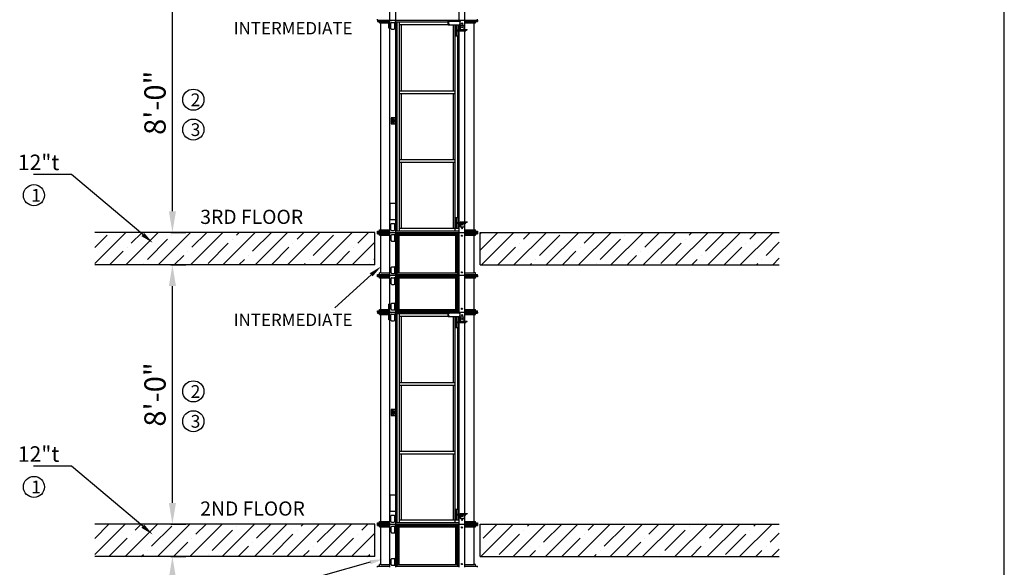
# Model space of a CAD drawing. Extents: x 0 to 25416, y 0 to 19760.
# Drawn here: x 15636 to 24892, y 8111 to 13261 of the extents above; entities that cross this region are included whole.
import ezdxf

# ---------------------------------------------------------------- set-up
doc = ezdxf.new("R2010")
doc.units = 0
doc.header["$LTSCALE"] = 170
doc.header["$MEASUREMENT"] = 0
doc.layers.get('0').update_dxf_attribs({"linetype": 'CONTINUOUS'})
doc.layers.get('DEFPOINTS').update_dxf_attribs({"linetype": 'CONTINUOUS'})
doc.layers.add('BOAT', color=15, linetype='CONTINUOUS')
doc.layers.add('DIM', color=3, linetype='CONTINUOUS')
doc.styles.get("Standard").update_dxf_attribs({"font": 'TIMES.TTF'})
doc.dimstyles.new('ISO-25', dxfattribs={"dimtxt": 2.5, "dimasz": 2.5, "dimexe": 1.25, "dimexo": 0.625, "dimtad": 1, "dimtxsty": 'STANDARD', "dimcen": 2.5, "dimazin": 3, "dimtfac": 1, "dimtmove": 0, "dimatfit": 3})

# ---------------------------------------------------------------- blocks, each defined once
blk = doc.blocks.new('*D7')
at = {"color": 0, "linetype": 'BYBLOCK'}
for p, q in [((-21160.2, 10203.8), (-21020.2, 10203.8)), ((-21145.2, 7965.4), (-21145.2, 10003.8)), ((-21160.2, 7765.4), (-21020.2, 7765.4))]:
    blk.add_line(p, q, dxfattribs=at)
for points in [[(-21178.5, 10003.8), (-21111.8, 10003.8), (-21145.2, 10203.8)], [(-21178.5, 7965.4), (-21111.8, 7965.4), (-21145.2, 7765.4)]]:
    blk.add_solid(points, dxfattribs=at)
at = {"layer": 'DEFPOINTS', "color": 0, "linetype": 'BYBLOCK'}
for p in [(-21164.8, 10203.8), (-21145.2, 10203.8), (-21164.8, 7765.4)]:
    blk.add_point(p, dxfattribs=at)
at = {"color": 0, "linetype": 'BYBLOCK', "insert": (-21282.8, 8984.6), "char_height": 200.5, "attachment_point": 5, "rotation": 90}
blk.add_mtext('8\'-0"', dxfattribs=at)
blk = doc.blocks.new('*D8')
at = {"color": 0, "linetype": 'BYBLOCK'}
for p, q in [((-21160.2, 12947), (-21020.2, 12947)), ((-21145.2, 10708.6), (-21145.2, 12747)), ((-21160.2, 10508.6), (-21020.2, 10508.6))]:
    blk.add_line(p, q, dxfattribs=at)
for points in [[(-21178.5, 12747), (-21111.8, 12747), (-21145.2, 12947)], [(-21178.5, 10708.6), (-21111.8, 10708.6), (-21145.2, 10508.6)]]:
    blk.add_solid(points, dxfattribs=at)
at = {"layer": 'DEFPOINTS', "color": 0, "linetype": 'BYBLOCK'}
for p in [(-21164.8, 12947), (-21145.2, 12947), (-21164.8, 10508.6)]:
    blk.add_point(p, dxfattribs=at)
at = {"color": 0, "linetype": 'BYBLOCK', "insert": (-21282.8, 11727.8), "char_height": 200.5, "attachment_point": 5, "rotation": 90}
blk.add_mtext('8\'-0"', dxfattribs=at)
blk = doc.blocks.new('*D17')
at = {"color": 0, "linetype": 'BYBLOCK'}
for p, q in [((-41359.6, 12947), (-41219.7, 12947)), ((-41344.7, 10708.6), (-41344.7, 12747)), ((-41359.6, 10508.6), (-41219.7, 10508.6))]:
    blk.add_line(p, q, dxfattribs=at)
for points in [[(-41378, 12747), (-41311.3, 12747), (-41344.7, 12947)], [(-41378, 10708.6), (-41311.3, 10708.6), (-41344.7, 10508.6)]]:
    blk.add_solid(points, dxfattribs=at)
at = {"layer": 'DEFPOINTS', "color": 0, "linetype": 'BYBLOCK'}
for p in [(-41364.3, 12947), (-41344.7, 12947), (-41364.3, 10508.6)]:
    blk.add_point(p, dxfattribs=at)
at = {"color": 0, "linetype": 'BYBLOCK', "insert": (-41482.3, 11727.8), "char_height": 200.5, "attachment_point": 5, "rotation": 90}
blk.add_mtext('8\'-0"', dxfattribs=at)

msp = doc.modelspace()

# ---------------------------------------------------------------- hatches: boundary and pattern name
at = {"layer": 'BOAT'}
h = msp.add_hatch(dxfattribs=at)
h.set_pattern_fill('ANSI35', color=256, scale=860, style=0)
h.set_pattern_definition([(45, (58416.82, -1991.72), (-152.028, 152.028), []), (45, (58568.84, -1991.72), (-152.028, 152.028), [268.75, -53.75, 0, -53.75])])
h.paths.add_polyline_path([(22776.812, 11260.099), (22776.812, 10955.299), (19964.965, 10955.299), (19964.965, 11260.099)])
h.paths.add_polyline_path([(22776.812, 8516.899), (22776.812, 8212.099), (19964.965, 8212.099), (19964.965, 8516.899)])
h.paths.add_polyline_path([(18974.365, 10955.299), (18974.365, 11260.099), (16341.606, 11260.099), (16341.606, 10955.299)])
h.paths.add_polyline_path([(18974.365, 8212.099), (18974.365, 8516.899), (16341.606, 8516.899), (16341.606, 8212.099)])

# ---------------------------------------------------------------- linework, layer by layer
at = {"color": 7}
msp.add_line((24892.443, 523.708), (24892.443, 19236.397), dxfattribs=at)
for p, q in [((19117.097, 13255.099), (19117.097, 13597.099)), ((19171.215, 13255.099), (19171.215, 13597.099)), ((19768.115, 13255.099), (19768.115, 13597.099)), ((19822.234, 13255.099), (19822.234, 13597.099)), ((18999.765, 13255.099), (18999.765, 13267.098)), ((18999.765, 13255.099), (19939.565, 13255.099)), ((18999.765, 13255.099), (18999.765, 13243.099)), ((18999.765, 13243.099), (19117.097, 13243.099)), ((19019.265, 13230.099), (19019.265, 13243.099)), ((19117.097, 11260.099), (19117.097, 13255.099)), ((19171.215, 11260.099), (19171.215, 13255.099)), ((19171.215, 13241.099), (19663.505, 13241.099)), ((19183.432, 11274.098), (19183.432, 13241.099)), ((19207.865, 11274.098), (19207.865, 13241.099)), ((19663.505, 13248.099), (19777.517, 13248.099)), ((19663.505, 13212.198), (19663.505, 13248.099)), ((19668.455, 13212.198), (19668.455, 13248.099)), ((19768.115, 13248.099), (19768.115, 13255.099)), ((19777.517, 13212.198), (19777.517, 13248.099)), ((19822.234, 13169.351), (19822.234, 13255.099)), ((19822.234, 13243.099), (19939.565, 13243.099)), ((19920.066, 13230.099), (19920.066, 13243.099)), ((19939.565, 13255.099), (19939.565, 13267.098)), ((19939.565, 13255.099), (19939.565, 13243.099)), ((19019.265, 13230.099), (19117.097, 13230.099)), ((19031.264, 11285.098), (19031.264, 13230.099)), ((19126.656, 13178.151), (19126.656, 13229.549)), ((19132.656, 13235.549), (19155.656, 13235.549)), ((19132.656, 13172.151), (19155.656, 13172.151)), ((19161.656, 13178.151), (19161.656, 13229.549)), ((19207.865, 13216.1), (19663.505, 13216.1)), ((19225.271, 12593.115), (19225.271, 13216.1)), ((19663.505, 13212.198), (19777.517, 13212.198)), ((19714.059, 12593.115), (19714.059, 13212.198)), ((19731.465, 11274.098), (19731.465, 13212.198)), ((19736.079, 13110.102), (19736.079, 13212.198)), ((19741.735, 13110.102), (19741.735, 13212.198)), ((19741.735, 13164.101), (19829.621, 13164.101)), ((19741.735, 13156.101), (19829.621, 13156.101)), ((19759.413, 13164.101), (19759.413, 13212.198)), ((19759.413, 13110.102), (19759.413, 13156.101)), ((19768.115, 13164.101), (19768.115, 13212.198)), ((19768.115, 11355.096), (19768.115, 13156.101)), ((19779.613, 13210.85), (19777.138, 13210.85)), ((19777.138, 13169.351), (19777.138, 13210.85)), ((19779.613, 13210.85), (19814.967, 13210.85)), ((19779.613, 13172.851), (19779.613, 13210.85)), ((19780.638, 13165.851), (19844.311, 13165.851)), ((19783.113, 13169.351), (19844.311, 13169.351)), ((19808.957, 13165.851), (19808.957, 13169.351)), ((19814.967, 13172.851), (19814.967, 13210.85)), ((19822.234, 13230.099), (19920.066, 13230.099)), ((19822.234, 13164.101), (19822.234, 13165.851)), ((19822.234, 11359.346), (19822.234, 13156.101)), ((19829.304, 13164.101), (19829.304, 13165.851)), ((19829.621, 13164.101), (19829.621, 13156.101)), ((19844.311, 13165.851), (19844.311, 13169.351)), ((19908.066, 11285.098), (19908.066, 13230.099)), ((19736.079, 13110.102), (19759.413, 13110.102)), ((19755.898, 11401.095), (19755.898, 13110.102)), ((19207.865, 12593.115), (19731.465, 12593.115)), ((19207.865, 12568.116), (19731.465, 12568.116)), ((19225.271, 11947.082), (19225.271, 12568.116)), ((19714.059, 11947.082), (19714.059, 12568.116)), ((19207.865, 11947.082), (19731.465, 11947.082)), ((19207.865, 11922.082), (19731.465, 11922.082)), ((19225.271, 11299.098), (19225.271, 11922.082)), ((19714.059, 11299.098), (19714.059, 11922.082)), ((19736.079, 11301.098), (19736.079, 11401.095)), ((19736.079, 11401.095), (19759.413, 11401.095)), ((19741.735, 11301.098), (19741.735, 11401.095)), ((19759.413, 11355.096), (19759.413, 11401.095)), ((19126.656, 11285.648), (19126.656, 11337.047)), ((19132.656, 11343.047), (19155.656, 11343.047)), ((19161.656, 11285.648), (19161.656, 11337.047)), ((19207.865, 11299.098), (19731.465, 11299.098)), ((19736.079, 11301.098), (19759.413, 11301.098)), ((19741.735, 11355.096), (19829.621, 11355.096)), ((19741.735, 11347.097), (19829.621, 11347.097)), ((19759.413, 11301.098), (19759.413, 11347.097)), ((19768.115, 11260.099), (19768.115, 11347.097)), ((19777.138, 11355.846), (19777.138, 11355.096)), ((19777.138, 11347.097), (19777.138, 11314.347)), ((19779.613, 11314.347), (19777.138, 11314.347)), ((19779.613, 11347.097), (19779.613, 11314.347)), ((19779.613, 11314.347), (19814.967, 11314.347)), ((19780.638, 11359.346), (19844.311, 11359.346)), ((19783.113, 11355.846), (19844.311, 11355.846)), ((19808.957, 11359.346), (19808.957, 11355.846)), ((19814.967, 11347.097), (19814.967, 11314.347)), ((19822.234, 11355.096), (19822.234, 11355.846)), ((19822.234, 11260.099), (19822.234, 11347.097)), ((19829.304, 11355.096), (19829.304, 11355.846)), ((19829.621, 11347.097), (19829.621, 11355.096)), ((19844.311, 11359.346), (19844.311, 11355.846)), ((18999.765, 11272.098), (19117.097, 11272.098)), ((18999.765, 11260.099), (18999.765, 11272.098)), ((18999.765, 11260.099), (19939.565, 11260.099)), ((18999.765, 11248.099), (18999.765, 11260.099)), ((18999.765, 11260.099), (19939.565, 11260.099)), ((18999.765, 11248.099), (19117.097, 11248.099)), ((19019.265, 11285.098), (19117.097, 11285.098)), ((19019.265, 11272.098), (19019.265, 11285.098)), ((19019.265, 11235.099), (19019.265, 11248.099)), ((19019.265, 11235.099), (19117.097, 11235.099)), ((19031.264, 10878.898), (19031.264, 11235.099)), ((19117.097, 10853.899), (19117.097, 11260.099)), ((19128.384, 11183.151), (19128.384, 11234.549)), ((19132.656, 11279.648), (19155.656, 11279.648)), ((19134.384, 11240.549), (19157.383, 11240.549)), ((19163.383, 11183.151), (19163.383, 11234.549)), ((19171.215, 11274.098), (19768.115, 11274.098)), ((19171.215, 10853.899), (19171.215, 11260.099)), ((19171.215, 11248.099), (19768.115, 11248.099)), ((19183.508, 10865.898), (19183.508, 11248.099)), ((19191.518, 11235.099), (19747.812, 11235.099)), ((19192.114, 10878.898), (19192.114, 11235.099)), ((19204.344, 10878.898), (19204.344, 11235.099)), ((19734.986, 10878.898), (19734.986, 11235.099)), ((19747.217, 10878.898), (19747.217, 11235.099)), ((19755.822, 10865.898), (19755.822, 11248.099)), ((19768.115, 10853.899), (19768.115, 11260.099)), ((19822.234, 11285.098), (19920.066, 11285.098)), ((19822.234, 11272.098), (19939.565, 11272.098)), ((19822.234, 10853.899), (19822.234, 11260.099)), ((19822.234, 11248.099), (19939.565, 11248.099)), ((19822.234, 11235.099), (19920.066, 11235.099)), ((19908.066, 10878.898), (19908.066, 11235.099)), ((19920.066, 11272.098), (19920.066, 11285.098)), ((19920.066, 11235.099), (19920.066, 11248.099)), ((19939.565, 11272.098), (19939.565, 11260.099)), ((19939.565, 11260.099), (19939.565, 11248.099)), ((19134.384, 11177.151), (19157.383, 11177.151)), ((19128.384, 10879.448), (19128.384, 10930.847)), ((19134.384, 10936.847), (19157.383, 10936.847)), ((19163.383, 10879.448), (19163.383, 10930.847)), ((18999.765, 10853.899), (18999.765, 10865.898)), ((18999.765, 10865.898), (19117.097, 10865.898)), ((19939.565, 10853.899), (18999.765, 10853.899)), ((18999.765, 10841.899), (18999.765, 10853.899)), ((19117.097, 10841.899), (18999.765, 10841.899)), ((19019.265, 10865.898), (19019.265, 10878.898)), ((19033.764, 10878.898), (19019.265, 10878.898)), ((19019.265, 10828.899), (19019.265, 10841.899)), ((19033.764, 10878.898), (19117.097, 10878.898)), ((19117.097, 10511.899), (19117.097, 10853.899)), ((19134.384, 10873.448), (19157.383, 10873.448)), ((19134.384, 10834.349), (19157.383, 10834.349)), ((19171.215, 10865.898), (19768.115, 10865.898)), ((19171.215, 10511.899), (19171.215, 10853.899)), ((19768.115, 10841.899), (19171.215, 10841.899)), ((19183.508, 10523.898), (19183.508, 10841.899)), ((19192.114, 10878.898), (19747.217, 10878.898)), ((19755.822, 10523.898), (19755.822, 10841.899)), ((19768.115, 10511.899), (19768.115, 10853.899)), ((19822.234, 10878.898), (19905.566, 10878.898)), ((19822.234, 10865.898), (19939.565, 10865.898)), ((19822.234, 10511.899), (19822.234, 10853.899)), ((19939.565, 10841.899), (19822.234, 10841.899)), ((19920.066, 10878.898), (19905.566, 10878.898)), ((19920.066, 10865.898), (19920.066, 10878.898)), ((19920.066, 10828.899), (19920.066, 10841.899)), ((19939.565, 10853.899), (19939.565, 10865.898)), ((19939.565, 10853.899), (19939.565, 10841.899)), ((19033.764, 10828.899), (19019.265, 10828.899)), ((19031.264, 10536.898), (19031.264, 10828.899)), ((19117.097, 10828.899), (19033.764, 10828.899)), ((19128.384, 10776.951), (19128.384, 10828.349)), ((19134.384, 10770.951), (19157.383, 10770.951)), ((19163.383, 10776.951), (19163.383, 10828.349)), ((19747.812, 10828.899), (19191.518, 10828.899)), ((19192.114, 10536.898), (19192.114, 10828.899)), ((19204.344, 10536.898), (19204.344, 10828.899)), ((19734.986, 10536.898), (19734.986, 10828.899)), ((19747.217, 10536.898), (19747.217, 10828.899)), ((19905.566, 10828.899), (19822.234, 10828.899)), ((19920.066, 10828.899), (19905.566, 10828.899)), ((19908.066, 10536.898), (19908.066, 10828.899)), ((19128.384, 10537.448), (19128.384, 10588.847)), ((19134.384, 10594.847), (19157.383, 10594.847)), ((19163.383, 10537.448), (19163.383, 10588.847)), ((18999.765, 10523.898), (19117.097, 10523.898)), ((18999.765, 10511.899), (18999.765, 10523.898)), ((18999.765, 10511.899), (19939.565, 10511.899)), ((18999.765, 10511.899), (18999.765, 10499.899)), ((18999.765, 10499.899), (19117.097, 10499.899)), ((19019.265, 10536.898), (19117.097, 10536.898)), ((19019.265, 10523.898), (19019.265, 10536.898)), ((19019.265, 10486.899), (19019.265, 10499.899)), ((19019.265, 10486.899), (19117.097, 10486.899)), ((19031.264, 8541.898), (19031.264, 10486.899)), ((19117.097, 8516.899), (19117.097, 10511.899)), ((19126.656, 10434.951), (19126.656, 10486.349)), ((19132.656, 10492.349), (19155.656, 10492.349)), ((19134.384, 10531.448), (19157.383, 10531.448)), ((19161.656, 10434.951), (19161.656, 10486.349)), ((19171.215, 10523.898), (19768.115, 10523.898)), ((19171.215, 8516.899), (19171.215, 10511.899)), ((19171.215, 10497.899), (19663.505, 10497.899)), ((19183.432, 8530.898), (19183.432, 10497.899)), ((19192.114, 10536.898), (19747.217, 10536.898)), ((19207.865, 8530.898), (19207.865, 10497.899)), ((19207.865, 10472.9), (19663.505, 10472.9)), ((19225.271, 9849.915), (19225.271, 10472.9)), ((19663.505, 10468.998), (19663.505, 10504.899)), ((19663.505, 10504.899), (19777.517, 10504.899)), ((19663.505, 10468.998), (19777.517, 10468.998)), ((19668.455, 10468.998), (19668.455, 10504.899)), ((19714.059, 9849.915), (19714.059, 10468.998)), ((19731.465, 8530.898), (19731.465, 10468.998)), ((19736.079, 10366.902), (19736.079, 10468.998)), ((19741.735, 10366.902), (19741.735, 10468.998)), ((19759.413, 10420.901), (19759.413, 10468.998)), ((19768.115, 10504.899), (19768.115, 10511.899)), ((19768.115, 10420.901), (19768.115, 10468.998)), ((19777.138, 10426.151), (19777.138, 10467.65)), ((19779.613, 10467.65), (19777.138, 10467.65)), ((19777.517, 10468.998), (19777.517, 10504.899)), ((19779.613, 10467.65), (19814.967, 10467.65)), ((19779.613, 10429.651), (19779.613, 10467.65)), ((19814.967, 10429.651), (19814.967, 10467.65)), ((19822.234, 10536.898), (19920.066, 10536.898)), ((19822.234, 10523.898), (19939.565, 10523.898)), ((19822.234, 10426.151), (19822.234, 10511.899)), ((19822.234, 10499.899), (19939.565, 10499.899)), ((19822.234, 10486.899), (19920.066, 10486.899)), ((19908.066, 8541.898), (19908.066, 10486.899)), ((19920.066, 10523.898), (19920.066, 10536.898)), ((19920.066, 10486.899), (19920.066, 10499.899)), ((19939.565, 10511.899), (19939.565, 10523.898)), ((19939.565, 10511.899), (19939.565, 10499.899)), ((19132.656, 10428.951), (19155.656, 10428.951)), ((19736.079, 10366.902), (19759.413, 10366.902)), ((19741.735, 10420.901), (19829.621, 10420.901)), ((19741.735, 10412.901), (19829.621, 10412.901)), ((19755.898, 8657.895), (19755.898, 10366.902)), ((19759.413, 10366.902), (19759.413, 10412.901)), ((19768.115, 8611.896), (19768.115, 10412.901)), ((19780.638, 10422.651), (19844.311, 10422.651)), ((19783.113, 10426.151), (19844.311, 10426.151)), ((19808.957, 10422.651), (19808.957, 10426.151)), ((19822.234, 10420.901), (19822.234, 10422.651)), ((19822.234, 8616.146), (19822.234, 10412.901)), ((19829.304, 10420.901), (19829.304, 10422.651)), ((19829.621, 10420.901), (19829.621, 10412.901)), ((19844.311, 10422.651), (19844.311, 10426.151)), ((19207.865, 9849.915), (19731.465, 9849.915)), ((19207.865, 9824.916), (19731.465, 9824.916)), ((19225.271, 9203.882), (19225.271, 9824.916)), ((19714.059, 9203.882), (19714.059, 9824.916)), ((19207.865, 9203.882), (19731.465, 9203.882)), ((19207.865, 9178.882), (19731.465, 9178.882)), ((19225.271, 8555.898), (19225.271, 9178.882)), ((19714.059, 8555.898), (19714.059, 9178.882)), ((19736.079, 8657.895), (19759.413, 8657.895)), ((19736.079, 8557.898), (19736.079, 8657.895)), ((19741.735, 8557.898), (19741.735, 8657.895)), ((19741.735, 8611.896), (19829.621, 8611.896)), ((19759.413, 8611.896), (19759.413, 8657.895)), ((19777.138, 8612.646), (19777.138, 8611.896)), ((19780.638, 8616.146), (19844.311, 8616.146)), ((19783.113, 8612.646), (19844.311, 8612.646)), ((19808.957, 8616.146), (19808.957, 8612.646)), ((19822.234, 8611.896), (19822.234, 8612.646)), ((19829.304, 8611.896), (19829.304, 8612.646)), ((19829.621, 8603.897), (19829.621, 8611.896)), ((19844.311, 8616.146), (19844.311, 8612.646)), ((18999.765, 8528.898), (19117.097, 8528.898)), ((18999.765, 8516.899), (18999.765, 8528.898)), ((18999.765, 8516.899), (19939.565, 8516.899)), ((18999.765, 8504.899), (18999.765, 8516.899)), ((19019.265, 8541.898), (19117.097, 8541.898)), ((19019.265, 8528.898), (19019.265, 8541.898)), ((19117.097, 8110.699), (19117.097, 8516.899)), ((19126.656, 8542.448), (19126.656, 8593.847)), ((19132.656, 8599.847), (19155.656, 8599.847)), ((19132.656, 8536.448), (19155.656, 8536.448)), ((19161.656, 8542.448), (19161.656, 8593.847)), ((19171.215, 8530.898), (19768.115, 8530.898)), ((19171.215, 8110.699), (19171.215, 8516.899)), ((19207.865, 8555.898), (19731.465, 8555.898)), ((19736.079, 8557.898), (19759.413, 8557.898)), ((19741.735, 8603.897), (19829.621, 8603.897)), ((19759.413, 8557.898), (19759.413, 8603.897)), ((19768.115, 8516.899), (19768.115, 8603.897)), ((19768.115, 8110.699), (19768.115, 8516.899)), ((19777.138, 8603.897), (19777.138, 8571.147)), ((19779.613, 8571.147), (19777.138, 8571.147)), ((19779.613, 8603.897), (19779.613, 8571.147)), ((19779.613, 8571.147), (19814.967, 8571.147)), ((19814.967, 8603.897), (19814.967, 8571.147)), ((19822.234, 8516.899), (19822.234, 8603.897)), ((19822.234, 8541.898), (19920.066, 8541.898)), ((19822.234, 8528.898), (19939.565, 8528.898)), ((19822.234, 8110.699), (19822.234, 8516.899)), ((19920.066, 8528.898), (19920.066, 8541.898)), ((19939.565, 8528.898), (19939.565, 8516.899)), ((19939.565, 8516.899), (19939.565, 8504.899)), ((18999.765, 8504.899), (19117.097, 8504.899)), ((19019.265, 8491.899), (19019.265, 8504.899)), ((19019.265, 8491.899), (19117.097, 8491.899)), ((19031.264, 8135.698), (19031.264, 8491.899)), ((19128.384, 8439.951), (19128.384, 8491.349)), ((19134.384, 8497.349), (19157.383, 8497.349)), ((19134.384, 8433.951), (19157.383, 8433.951)), ((19163.383, 8439.951), (19163.383, 8491.349)), ((19171.215, 8504.899), (19768.115, 8504.899)), ((19183.508, 8122.698), (19183.508, 8504.899)), ((19191.518, 8491.899), (19747.812, 8491.899)), ((19192.114, 8135.698), (19192.114, 8491.899)), ((19204.344, 8135.698), (19204.344, 8491.899)), ((19734.986, 8135.698), (19734.986, 8491.899)), ((19747.217, 8135.698), (19747.217, 8491.899)), ((19755.822, 8122.698), (19755.822, 8504.899)), ((19822.234, 8504.899), (19939.565, 8504.899)), ((19822.234, 8491.899), (19920.066, 8491.899)), ((19908.066, 8135.698), (19908.066, 8491.899)), ((19920.066, 8491.899), (19920.066, 8504.899)), ((19128.384, 8136.248), (19128.384, 8187.647)), ((19134.384, 8193.647), (19157.383, 8193.647)), ((19163.383, 8136.248), (19163.383, 8187.647)), ((18999.765, 8110.699), (18999.765, 8122.698)), ((18999.765, 8122.698), (19117.097, 8122.698)), ((19019.265, 8122.698), (19019.265, 8135.698)), ((19033.764, 8135.698), (19019.265, 8135.698)), ((19033.764, 8135.698), (19117.097, 8135.698)), ((19134.384, 8130.248), (19157.383, 8130.248)), ((19171.215, 8122.698), (19768.115, 8122.698)), ((19192.114, 8135.698), (19747.217, 8135.698)), ((19822.234, 8135.698), (19905.566, 8135.698)), ((19822.234, 8122.698), (19939.565, 8122.698)), ((19920.066, 8135.698), (19905.566, 8135.698)), ((19920.066, 8122.698), (19920.066, 8135.698)), ((19939.565, 8110.699), (19939.565, 8122.698))]:
    msp.add_line(p, q)
at = {"color": 1}
for p, q in [((19106.497, 13180.101), (19106.497, 13230.099)), ((19117.097, 13180.101), (19106.497, 13180.101)), ((19137.571, 12313.066), (19158.609, 12313.066)), ((19106.497, 10536.898), (19106.497, 10586.897)), ((19117.097, 10586.897), (19106.497, 10586.897)), ((19106.497, 10436.901), (19106.497, 10486.899)), ((19117.097, 10436.901), (19106.497, 10436.901)), ((19137.571, 9569.866), (19158.609, 9569.866))]:
    msp.add_line(p, q, dxfattribs=at)
for points in [[(19129.137, 12282.449), (19165.405, 12282.449), (19165.405, 12336.78), (19129.137, 12336.78)], [(19129.137, 9539.249), (19165.405, 9539.249), (19165.405, 9593.58), (19129.137, 9593.58)]]:
    msp.add_lwpolyline(points, close=True)
for points in [[(19137.571, 12303.023), (19158.609, 12303.023), (19158.609, 12317.399), (19137.571, 12317.399)], [(19117.148, 11381.981), (19171.093, 11381.981), (19171.093, 11533.748), (19117.148, 11533.748)], [(19137.571, 9559.823), (19158.609, 9559.823), (19158.609, 9574.199), (19137.571, 9574.199)], [(19117.148, 8638.781), (19171.093, 8638.781), (19171.093, 8790.548), (19117.148, 8790.548)]]:
    msp.add_lwpolyline(points, close=True, dxfattribs=at)
for centre, radius in [((17268.721, 12508.576), 99.216), ((17268.721, 12227.825), 99.216), ((19146.604, 12328.379), 2.731), ((19146.604, 12292.049), 2.731), ((15769.996, 11610.314), 99.216), ((17268.721, 9765.376), 99.216), ((17268.721, 9484.625), 99.216), ((19146.604, 9585.179), 2.731), ((19146.604, 9548.849), 2.731), ((15769.996, 8867.114), 99.216)]:
    msp.add_circle(centre, radius)
for centre, radius, start, end in [((19132.656, 13229.549), 6, 90, 180), ((19132.656, 13178.151), 6, 180, 270), ((19155.656, 13229.549), 6, 0, 90), ((19155.656, 13178.151), 6, 270, 0), ((19780.638, 13169.351), 3.5, 180, 270), ((19783.113, 13172.851), 3.5, 180, 270), ((19818.467, 13172.851), 3.5, 180, 270), ((19132.656, 11337.047), 6, 90, 180), ((19155.656, 11337.047), 6, 0, 90), ((19780.638, 11355.846), 3.5, 90, 180), ((19783.113, 11352.347), 3.5, 90, 128.2132107), ((19818.467, 11352.347), 3.5, 90, 128.2132107), ((19132.656, 11285.648), 6, 180, 270), ((19134.384, 11234.549), 6, 90, 180), ((19155.656, 11285.648), 6, 270, 0), ((19157.383, 11234.549), 6, 0, 90), ((19134.384, 11183.151), 6, 180, 270), ((19157.383, 11183.151), 6, 270, 0), ((19134.384, 10930.847), 6, 90, 180), ((19157.383, 10930.847), 6, 0, 90), ((19134.384, 10879.448), 6, 180, 270), ((19134.384, 10828.349), 6, 90, 180), ((19157.383, 10879.448), 6, 270, 0), ((19157.383, 10828.349), 6, 0, 90), ((19134.384, 10776.951), 6, 180, 270), ((19157.383, 10776.951), 6, 270, 0), ((19134.384, 10588.847), 6, 90, 180), ((19157.383, 10588.847), 6, 0, 90), ((19132.656, 10486.349), 6, 90, 180), ((19134.384, 10537.448), 6, 180, 270), ((19155.656, 10486.349), 6, 0, 90), ((19157.383, 10537.448), 6, 270, 0), ((19132.656, 10434.951), 6, 180, 270), ((19155.656, 10434.951), 6, 270, 0), ((19780.638, 10426.151), 3.5, 180, 270), ((19783.113, 10429.651), 3.5, 180, 270), ((19818.467, 10429.651), 3.5, 180, 270), ((19780.638, 8612.646), 3.5, 90, 180), ((19783.113, 8609.147), 3.5, 90, 128.2132107), ((19818.467, 8609.147), 3.5, 90, 128.2132107), ((19132.656, 8593.847), 6, 90, 180), ((19132.656, 8542.448), 6, 180, 270), ((19155.656, 8593.847), 6, 0, 90), ((19155.656, 8542.448), 6, 270, 0), ((19134.384, 8491.349), 6, 90, 180), ((19134.384, 8439.951), 6, 180, 270), ((19157.383, 8491.349), 6, 0, 90), ((19157.383, 8439.951), 6, 270, 0), ((19134.384, 8187.647), 6, 90, 180), ((19157.383, 8187.647), 6, 0, 90), ((19134.384, 8136.248), 6, 180, 270), ((19157.383, 8136.248), 6, 270, 0)]:
    msp.add_arc(centre, radius, start, end)
for centre, major_axis in [((19671.283, 13241.099), (0, 2)), ((19774.688, 13241.099), (0, 2)), ((19671.283, 13219.198), (0, 2)), ((19774.688, 13219.198), (0, 2)), ((19794.815, 13224.35), (0, 5.75)), ((19797.29, 13190.1), (0, 5.75)), ((19793.447, 11229.35), (0, 5.75)), ((19793.447, 10884.648), (0, 5.75)), ((19671.283, 10497.899), (0, 2)), ((19671.283, 10475.998), (0, 2)), ((19774.688, 10497.899), (0, 2)), ((19774.688, 10475.998), (0, 2)), ((19793.447, 10542.648), (0, 5.75)), ((19794.815, 10481.15), (0, 5.75)), ((19797.29, 10446.9), (0, 5.75)), ((19793.447, 8486.15), (0, 5.75)), ((19793.447, 8141.448), (0, 5.75))]:
    msp.add_ellipse(centre, major_axis=major_axis, ratio=0.77602422)
for centre in [(19794.815, 13190.1), (19794.815, 10446.9)]:
    msp.add_ellipse(centre, major_axis=(0, 5.75), ratio=0.77602422, start_param=3.42259539, end_param=6.00218257)
at = {"extrusion": (0, 0, -1)}
for centre in [(19794.815, 11300.848), (19797.29, 11335.097), (19794.815, 8557.648), (19797.29, 8591.897)]:
    msp.add_ellipse(centre, major_axis=(0, -5.75), ratio=0.77602422, dxfattribs=at)
for centre in [(19794.815, 11335.097), (19794.815, 8591.897)]:
    msp.add_ellipse(centre, major_axis=(0, 5.75), ratio=0.77602422, start_param=0.28100273, end_param=2.86058992, dxfattribs=at)
at = {"layer": 'BOAT'}
for p, q in [((18974.365, 11260.099), (16341.606, 11260.099)), ((18974.365, 10955.299), (18974.365, 11260.099)), ((19964.965, 11260.099), (22776.812, 11260.099)), ((19964.965, 10955.299), (19964.965, 11260.099)), ((18974.365, 10955.299), (16341.606, 10955.299)), ((19964.965, 10955.299), (22776.812, 10955.299)), ((18974.365, 8516.899), (16341.606, 8516.899)), ((18974.365, 8212.099), (18974.365, 8516.899)), ((19964.965, 8516.899), (22776.812, 8516.899)), ((19964.965, 8212.099), (19964.965, 8516.899)), ((18974.365, 8212.099), (16341.606, 8212.099)), ((19964.965, 8212.099), (22776.812, 8212.099))]:
    msp.add_line(p, q, dxfattribs=at)
at = {"layer": 'DIM'}
for p, q in [((16002.986, 11805.891), (15766.413, 11805.891)), ((16124.486, 11805.891), (16002.986, 11805.891)), ((16794.324, 11240.503), (16124.486, 11805.891)), ((18940.557, 10861.472), (18599.33, 10552.573)), ((16002.986, 9062.691), (15766.413, 9062.691)), ((16124.486, 9062.691), (16002.986, 9062.691)), ((16794.324, 8497.303), (16124.486, 9062.691)), ((18931.374, 8158.16), (18488.073, 8034.311))]:
    msp.add_line(p, q, dxfattribs=at)
for points in [[(16807.385, 11255.978), (16781.262, 11225.029), (16887.171, 11162.134)], [(18953.619, 10845.997), (18927.496, 10876.946), (19033.404, 10939.841)], [(16807.385, 8512.778), (16781.262, 8481.829), (16887.171, 8418.934)], [(18936.143, 8138.48), (18926.604, 8177.84), (19049.455, 8186.777)]]:
    msp.add_solid(points, dxfattribs=at)

# ---------------------------------------------------------------- texts
for s, p in [('2', (17243.687, 12447.643)), ('3', (17243.687, 12166.891)), ('1', (15744.962, 11549.38)), ('2', (17243.687, 9704.443)), ('3', (17243.687, 9423.691)), ('1', (15744.962, 8806.18))]:
    msp.add_text(s, height=119.997).set_placement(p)
at = {"char_height": 133.33004, "attachment_point": 1}
for s, insert in [('\\fArial|b1|i0|c0|p34;3RD FLOOR', (17333.96, 11473.435)), ('\\fArial|b1|i0|c0|p34;2ND FLOOR', (17333.96, 8730.235))]:
    msp.add_mtext(s, dxfattribs=dict(at, insert=insert))
at = {"layer": 'DIM', "attachment_point": 6}
for s, insert, char_height in [('INTERMEDIATE', (18764.547, 13165.839), 116.64), ('12"t', (16008.926, 11900.302), 145.8), ('INTERMEDIATE', (18764.547, 10422.639), 116.64), ('12"t', (16008.926, 9157.102), 145.8)]:
    msp.add_mtext(s, dxfattribs=dict(at, insert=insert, char_height=char_height))

# ---------------------------------------------------------------- dimensions: what is measured, and where the dimension line sits
at = {"layer": 'DIM'}
for base, p1, p2, picture, middle, set_off in [((17072.161, 13698.499), (17052.55, 11260.099), (17052.55, 13698.499), '*D17', (16934.551, 12479.299), (58416.816, 751.479)), ((17072.161, 10955.299), (17052.55, 8516.899), (17052.55, 10955.299), '*D8', (16813.636, 9736.099), (38217.333, -1991.721)), ((17072.161, 8212.099), (17052.55, 5773.699), (17052.55, 8212.099), '*D7', (16813.636, 6992.899), (38217.333, -1991.721))]:
    dim = msp.add_linear_dim(base=base, p1=p1, p2=p2, angle=90, text='8\'-0"', dimstyle='ISO-25', override={"dimtxt": 200.5, "dimasz": 200, "dimexe": 125, "dimexo": 4.625, "dimgap": 35.625, "dimcen": 250.5}, dxfattribs=at)
    dim.commit()
    dim.dimension.update_dxf_attribs({"geometry": picture, "text_midpoint": middle, "insert": set_off})

doc.saveas('drawing.dxf')
